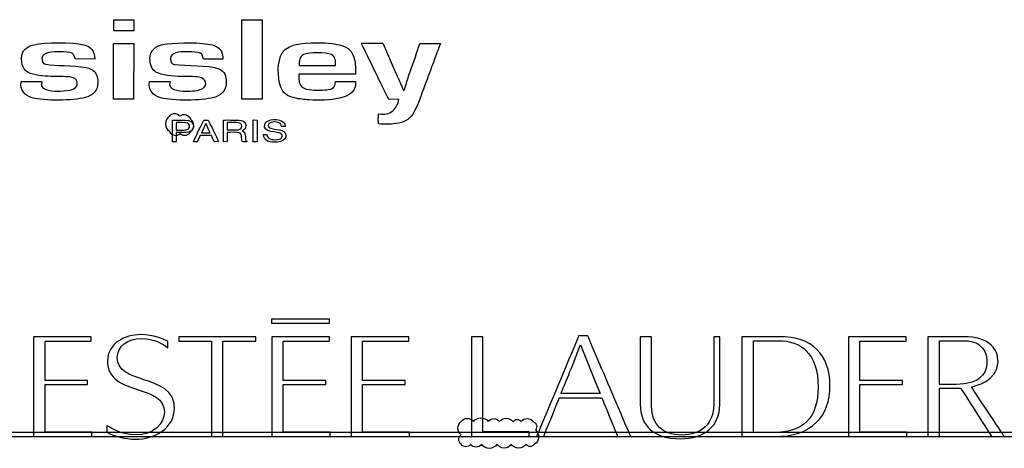
# Model space of a CAD drawing. Units: millimetres. Extents: x -39 to 136, y -65 to 11.
import ezdxf

# ---------------------------------------------------------------- set-up
doc = ezdxf.new("R2010")
doc.units = ezdxf.units.MM
doc.header["$MEASUREMENT"] = 0
doc.layers.add('Ebene 1', color=7, linetype='Continuous')
doc.layers.add('H1_HILFSLINIE', color=253, linetype='Continuous')

msp = doc.modelspace()

# ---------------------------------------------------------------- linework, layer by layer
at = {"color": 1}
msp.add_lwpolyline([(-12.08, -5.92, 0.520567), (-12.08, -8.58, 0.520567), (-10.17, -8.98, 0.520567), (-8.29, -8.55, 0.520567), (-8.29, -6.49, 0.520567), (-10.28, -5.92, 0.520567)], format="xyb", close=True, dxfattribs=at)
at = {"layer": 'Ebene 1', "color": 4}
for points, knots in [([(-18.41, 9.23), (-18.41, 9.23), (-18.41, 11.2), (-18.41, 11.2), (-18.41, 11.2), (-21.95, 11.2), (-21.95, 11.2), (-21.95, 11.2), (-21.95, 9.23), (-21.95, 9.23), (-21.95, 9.23), (-18.41, 9.23), (-18.41, 9.23)], [0, 0, 0, 0, 0.25, 0.25, 0.25, 0.5, 0.5, 0.5, 0.75, 0.75, 0.75, 1, 1, 1, 1]), ([(4.33, 11.21), (4.33, 11.21), (0.77, 11.2), (0.77, 11.2), (0.77, 11.2), (0.77, -2.9), (0.77, -2.9), (0.77, -2.9), (4.33, -2.9), (4.33, -2.9), (4.33, -2.9), (4.33, 11.21), (4.33, 11.21)], [0, 0, 0, 0, 0.25, 0.25, 0.25, 0.5, 0.5, 0.5, 0.75, 0.75, 0.75, 1, 1, 1, 1]), ([(-38.26, 4.31), (-38.26, 2.77), (-37.72, 1.91), (-36.2, 1.53), (-34.91, 1.21), (-33.34, 1.15), (-31.96, 1.12), (-30.72, 1.08), (-28.59, 1.35), (-28.41, 0.04), (-28.17, -1.44), (-30.77, -1.45), (-31.94, -1.45), (-32.59, -1.45), (-33.37, -1.38), (-33.95, -1.18), (-34.86, -0.85), (-34.84, -0.44), (-34.7, 0.23), (-34.7, 0.23), (-38.35, 0.23), (-38.35, 0.23), (-38.61, -1.31), (-37.7, -2.26), (-36.38, -2.63), (-34.23, -3.22), (-29.11, -3.18), (-27, -2.59), (-25.71, -2.24), (-24.76, -1.46), (-24.76, 0.03), (-24.76, 0.78), (-24.85, 1.46), (-25.32, 1.98), (-25.74, 2.43), (-26.18, 2.57), (-26.81, 2.71), (-29.25, 3.25), (-32.27, 2.98), (-33.97, 3.3), (-34.33, 3.37), (-34.47, 3.5), (-34.58, 3.81), (-35.07, 5.33), (-33.16, 5.52), (-31.96, 5.52), (-31.28, 5.52), (-30.37, 5.52), (-29.72, 5.4), (-29.37, 5.33), (-29.2, 5.23), (-29.06, 5.03), (-28.85, 4.73), (-28.92, 4.55), (-28.8, 4.25), (-28.8, 4.25), (-25.32, 4.23), (-25.32, 4.23), (-25.34, 5.72), (-26, 6.43), (-27.26, 6.75), (-29.25, 7.25), (-34.12, 7.23), (-36.1, 6.76), (-37.37, 6.44), (-38.26, 5.81), (-38.26, 4.31)], [0, 0, 0, 0, 0.045455, 0.045455, 0.045455, 0.090909, 0.090909, 0.090909, 0.136364, 0.136364, 0.136364, 0.181818, 0.181818, 0.181818, 0.227273, 0.227273, 0.227273, 0.272727, 0.272727, 0.272727, 0.318182, 0.318182, 0.318182, 0.363636, 0.363636, 0.363636, 0.409091, 0.409091, 0.409091, 0.454545, 0.454545, 0.454545, 0.5, 0.5, 0.5, 0.545455, 0.545455, 0.545455, 0.590909, 0.590909, 0.590909, 0.636364, 0.636364, 0.636364, 0.681818, 0.681818, 0.681818, 0.727273, 0.727273, 0.727273, 0.772727, 0.772727, 0.772727, 0.818182, 0.818182, 0.818182, 0.863636, 0.863636, 0.863636, 0.909091, 0.909091, 0.909091, 0.954545, 0.954545, 0.954545, 1, 1, 1, 1]), ([(-8.77, -1.45), (-9.8, -1.45), (-12.05, -1.46), (-12.05, -0.26), (-12.05, -0.07), (-11.98, 0.05), (-11.96, 0.23), (-11.96, 0.23), (-15.63, 0.23), (-15.63, 0.23), (-15.79, -1.32), (-15.05, -2.25), (-13.62, -2.64), (-11.42, -3.22), (-6.41, -3.18), (-4.24, -2.59), (-2.97, -2.25), (-2.01, -1.46), (-2.01, 0.06), (-2.01, 1.25), (-2.32, 2.09), (-3.32, 2.49), (-5.17, 3.24), (-9.17, 2.98), (-11.16, 3.29), (-11.72, 3.38), (-11.89, 3.65), (-11.89, 4.28), (-11.89, 5.41), (-10.2, 5.52), (-9.17, 5.52), (-8.52, 5.52), (-7.74, 5.51), (-7.09, 5.41), (-6.06, 5.26), (-6.27, 4.68), (-6.06, 4.23), (-6.06, 4.23), (-2.6, 4.23), (-2.6, 4.23), (-2.53, 4.81), (-2.81, 5.58), (-3.07, 5.91), (-3.42, 6.33), (-3.81, 6.55), (-4.47, 6.73), (-6.32, 7.23), (-10.41, 7.18), (-12.42, 6.92), (-13.06, 6.84), (-13.9, 6.68), (-14.46, 6.35), (-14.67, 6.21), (-14.79, 6.1), (-14.93, 5.95), (-15.54, 5.4), (-15.65, 4.11), (-15.4, 3.18), (-15.12, 2.27), (-14.48, 1.8), (-13.52, 1.54), (-12.26, 1.2), (-10.15, 1.13), (-8.73, 1.11), (-7.84, 1.1), (-6.43, 1.23), (-5.85, 0.5), (-5.52, 0.11), (-5.62, -0.48), (-5.92, -0.78), (-6.46, -1.33), (-7.82, -1.45), (-8.77, -1.45)], [0, 0, 0, 0, 0.041667, 0.041667, 0.041667, 0.083333, 0.083333, 0.083333, 0.125, 0.125, 0.125, 0.166667, 0.166667, 0.166667, 0.208333, 0.208333, 0.208333, 0.25, 0.25, 0.25, 0.291667, 0.291667, 0.291667, 0.333333, 0.333333, 0.333333, 0.375, 0.375, 0.375, 0.416667, 0.416667, 0.416667, 0.458333, 0.458333, 0.458333, 0.5, 0.5, 0.5, 0.541667, 0.541667, 0.541667, 0.583333, 0.583333, 0.583333, 0.625, 0.625, 0.625, 0.666667, 0.666667, 0.666667, 0.708333, 0.708333, 0.708333, 0.75, 0.75, 0.75, 0.791667, 0.791667, 0.791667, 0.833333, 0.833333, 0.833333, 0.875, 0.875, 0.875, 0.916667, 0.916667, 0.916667, 0.958333, 0.958333, 0.958333, 1, 1, 1, 1]), ([(20.89, 0.27), (20.89, 0.27), (17.34, 0.27), (17.34, 0.27), (17.29, -0.15), (17.29, -0.46), (17.03, -0.75), (16.78, -1.03), (16.52, -1.09), (16.07, -1.16), (15.3, -1.28), (14.3, -1.3), (13.48, -1.26), (11.35, -1.14), (10.76, -0.63), (10.86, 1.57), (10.86, 1.57), (20.89, 1.58), (20.89, 1.58), (20.89, 2.51), (20.89, 3.41), (20.68, 4.27), (20.47, 5.07), (20.1, 5.72), (19.61, 6.09), (18.51, 6.9), (16.38, 7.09), (14.83, 7.1), (12.8, 7.11), (9.08, 7.21), (7.91, 5.35), (7, 3.85), (7.04, 0.93), (7.65, -0.74), (8.07, -1.86), (8.82, -2.35), (10.08, -2.66), (10.9, -2.86), (11.79, -2.96), (12.66, -3), (14.39, -3.09), (16.43, -3.08), (18.06, -2.7), (19.14, -2.46), (20.29, -1.99), (20.71, -1), (20.94, -0.5), (20.85, -0.26), (20.89, 0.27)], [0, 0, 0, 0, 0.0625, 0.0625, 0.0625, 0.125, 0.125, 0.125, 0.1875, 0.1875, 0.1875, 0.25, 0.25, 0.25, 0.3125, 0.3125, 0.3125, 0.375, 0.375, 0.375, 0.4375, 0.4375, 0.4375, 0.5, 0.5, 0.5, 0.5625, 0.5625, 0.5625, 0.625, 0.625, 0.625, 0.6875, 0.6875, 0.6875, 0.75, 0.75, 0.75, 0.8125, 0.8125, 0.8125, 0.875, 0.875, 0.875, 0.9375, 0.9375, 0.9375, 1, 1, 1, 1]), ([(25.74, 7.03), (25.74, 7.03), (21.95, 7.03), (21.95, 7.03), (21.97, 6.89), (25.22, 0.29), (25.57, -0.46), (25.57, -0.46), (26.49, -2.32), (26.49, -2.32), (26.53, -2.42), (26.58, -2.52), (26.65, -2.64), (26.72, -2.78), (26.74, -2.89), (26.84, -2.91), (26.84, -2.91), (28.59, -2.86), (28.59, -2.86), (28.43, -3.75), (27.98, -4.51), (27.49, -4.93), (26.77, -5.55), (26.11, -5.59), (24.94, -5.5), (24.94, -5.83), (24.9, -7.04), (24.97, -7.26), (25.95, -7.35), (27.05, -7.35), (28.01, -7.22), (29.53, -7.01), (30.25, -6.57), (31.03, -5.51), (31.63, -4.69), (32.13, -3.22), (32.5, -2.24), (33.06, -0.71), (33.65, 0.83), (34.21, 2.36), (34.49, 3.13), (34.77, 3.92), (35.07, 4.68), (35.19, 4.97), (35.89, 6.82), (35.92, 6.97), (35.92, 6.97), (32.29, 6.97), (32.29, 6.97), (32.17, 6.67), (32.03, 6.24), (31.94, 5.91), (31.35, 4.18), (30.72, 2.42), (30.14, 0.71), (30.04, 0.36), (29.58, -1.26), (29.46, -1.4), (29.34, -1.34), (29.06, -0.55), (28.97, -0.37), (28.83, -0.02), (28.69, 0.34), (28.52, 0.7), (28.22, 1.4), (27.89, 2.11), (27.59, 2.82), (27.59, 2.82), (26.21, 6.01), (26.21, 6.01), (26.09, 6.25), (25.86, 6.85), (25.74, 7.03)], [0, 0, 0, 0, 0.041667, 0.041667, 0.041667, 0.083333, 0.083333, 0.083333, 0.125, 0.125, 0.125, 0.166667, 0.166667, 0.166667, 0.208333, 0.208333, 0.208333, 0.25, 0.25, 0.25, 0.291667, 0.291667, 0.291667, 0.333333, 0.333333, 0.333333, 0.375, 0.375, 0.375, 0.416667, 0.416667, 0.416667, 0.458333, 0.458333, 0.458333, 0.5, 0.5, 0.5, 0.541667, 0.541667, 0.541667, 0.583333, 0.583333, 0.583333, 0.625, 0.625, 0.625, 0.666667, 0.666667, 0.666667, 0.708333, 0.708333, 0.708333, 0.75, 0.75, 0.75, 0.791667, 0.791667, 0.791667, 0.833333, 0.833333, 0.833333, 0.875, 0.875, 0.875, 0.916667, 0.916667, 0.916667, 0.958333, 0.958333, 0.958333, 1, 1, 1, 1]), ([(-21.97, -2.9), (-21.97, -2.9), (-18.44, -2.9), (-18.44, -2.9), (-18.44, -2.9), (-18.41, 6.96), (-18.41, 6.96), (-18.41, 6.96), (-21.97, 6.96), (-21.97, 6.96), (-21.97, 6.96), (-21.97, -2.9), (-21.97, -2.9)], [0, 0, 0, 0, 0.25, 0.25, 0.25, 0.5, 0.5, 0.5, 0.75, 0.75, 0.75, 1, 1, 1, 1]), ([(10.9, 3.06), (10.9, 3.91), (11.04, 4.71), (11.68, 5.01), (12.64, 5.46), (15.72, 5.43), (16.61, 5.04), (17.29, 4.74), (17.39, 3.93), (17.36, 3.06), (17.36, 3.06), (10.9, 3.06), (10.9, 3.06)], [0, 0, 0, 0, 0.25, 0.25, 0.25, 0.5, 0.5, 0.5, 0.75, 0.75, 0.75, 1, 1, 1, 1]), ([(-10.86, -8.81), (-10.18, -8.74), (-9.31, -8.9), (-8.68, -8.72), (-7.42, -8.38), (-7.39, -6.58), (-9.31, -6.58), (-10.04, -6.57), (-10.79, -6.58), (-11.54, -6.58), (-11.54, -6.58), (-11.54, -10.42), (-11.54, -10.42), (-11.54, -10.42), (-10.86, -10.42), (-10.86, -10.42), (-10.86, -10.42), (-10.86, -8.81), (-10.86, -8.81)], [0, 0, 0, 0, 0.166667, 0.166667, 0.166667, 0.333333, 0.333333, 0.333333, 0.5, 0.5, 0.5, 0.666667, 0.666667, 0.666667, 0.833333, 0.833333, 0.833333, 1, 1, 1, 1]), ([(-9.22, -8.31), (-9.31, -8.41), (-10.62, -8.37), (-10.86, -8.35), (-10.88, -7.97), (-10.88, -7.42), (-10.83, -7.04), (-10.83, -7.03), (-10.83, -7.02), (-10.83, -7.02), (-10.32, -7.02), (-9.17, -6.95), (-8.8, -7.16), (-8.26, -7.45), (-8.49, -8.35), (-9.22, -8.31)], [0, 0, 0, 0, 0.2, 0.2, 0.2, 0.4, 0.4, 0.4, 0.6, 0.6, 0.6, 0.8, 0.8, 0.8, 1, 1, 1, 1]), ([(-6.65, -9.3), (-6.65, -9.3), (-4.63, -9.3), (-4.63, -9.3), (-4.56, -9.47), (-4.47, -9.69), (-4.38, -9.88), (-4.07, -10.55), (-4.28, -10.42), (-3.39, -10.41), (-3.72, -9.54), (-4.8, -7.54), (-5.19, -6.58), (-5.19, -6.58), (-5.94, -6.58), (-5.94, -6.58), (-6.04, -6.6), (-7.79, -10.28), (-7.84, -10.42), (-7.84, -10.42), (-7.14, -10.42), (-7.14, -10.42), (-7.14, -10.42), (-6.65, -9.3), (-6.65, -9.3)], [0, 0, 0, 0, 0.125, 0.125, 0.125, 0.25, 0.25, 0.25, 0.375, 0.375, 0.375, 0.5, 0.5, 0.5, 0.625, 0.625, 0.625, 0.75, 0.75, 0.75, 0.875, 0.875, 0.875, 1, 1, 1, 1]), ([(0.8, -8.52), (1.19, -8.35), (1.47, -8.09), (1.45, -7.53), (1.43, -7.05), (1.08, -6.8), (0.66, -6.68), (0.19, -6.53), (-0.37, -6.58), (-0.89, -6.58), (-1.19, -6.58), (-2.29, -6.54), (-2.5, -6.6), (-2.5, -6.6), (-2.5, -10.42), (-2.5, -10.42), (-2.5, -10.42), (-1.83, -10.41), (-1.83, -10.41), (-1.83, -10.41), (-1.83, -8.77), (-1.83, -8.77), (-1.33, -8.77), (-0.14, -8.71), (0.26, -8.82), (0.94, -9.01), (0.58, -9.79), (0.82, -10.39), (1.01, -10.47), (1.4, -10.42), (1.66, -10.42), (1.64, -10.15), (1.45, -10.41), (1.4, -9.97), (1.38, -9.75), (1.38, -9.53), (1.36, -9.31), (1.31, -8.59), (1.01, -8.67), (0.8, -8.52)], [0, 0, 0, 0, 0.076923, 0.076923, 0.076923, 0.153846, 0.153846, 0.153846, 0.230769, 0.230769, 0.230769, 0.307692, 0.307692, 0.307692, 0.384615, 0.384615, 0.384615, 0.461538, 0.461538, 0.461538, 0.538462, 0.538462, 0.538462, 0.615385, 0.615385, 0.615385, 0.692308, 0.692308, 0.692308, 0.769231, 0.769231, 0.769231, 0.846154, 0.846154, 0.846154, 0.923077, 0.923077, 0.923077, 1, 1, 1, 1]), ([(2.74, -10.42), (2.74, -10.42), (3.44, -10.42), (3.44, -10.42), (3.44, -10.42), (3.44, -6.58), (3.44, -6.58), (3.44, -6.58), (2.85, -6.57), (2.85, -6.57), (2.85, -6.57), (2.74, -6.59), (2.74, -6.59), (2.74, -6.59), (2.74, -10.42), (2.74, -10.42)], [0, 0, 0, 0, 0.2, 0.2, 0.2, 0.4, 0.4, 0.4, 0.6, 0.6, 0.6, 0.8, 0.8, 0.8, 1, 1, 1, 1]), ([(4.61, -9.17), (4.49, -9.74), (5.01, -10.13), (5.38, -10.31), (5.85, -10.53), (6.5, -10.55), (7.07, -10.49), (8.91, -10.29), (8.75, -9.01), (8.19, -8.61), (7.35, -8.01), (5.41, -8.38), (5.43, -7.56), (5.45, -6.8), (6.9, -6.8), (7.44, -7.14), (7.67, -7.27), (7.72, -7.38), (7.79, -7.7), (7.79, -7.7), (8.4, -7.7), (8.4, -7.7), (8.47, -7.45), (8.28, -7.14), (8.17, -7.01), (7.49, -6.25), (5.19, -6.19), (4.8, -7.35), (4.31, -8.91), (7.21, -8.51), (7.77, -9.07), (7.96, -9.24), (7.93, -9.58), (7.77, -9.75), (7.42, -10.14), (6.04, -10.19), (5.52, -9.78), (5.45, -9.72), (5.36, -9.61), (5.31, -9.52), (5.26, -9.45), (5.26, -9.41), (5.24, -9.33), (5.22, -9.14), (5.33, -9.17), (4.61, -9.17)], [0, 0, 0, 0, 0.066667, 0.066667, 0.066667, 0.133333, 0.133333, 0.133333, 0.2, 0.2, 0.2, 0.266667, 0.266667, 0.266667, 0.333333, 0.333333, 0.333333, 0.4, 0.4, 0.4, 0.466667, 0.466667, 0.466667, 0.533333, 0.533333, 0.533333, 0.6, 0.6, 0.6, 0.666667, 0.666667, 0.666667, 0.733333, 0.733333, 0.733333, 0.8, 0.8, 0.8, 0.866667, 0.866667, 0.866667, 0.933333, 0.933333, 0.933333, 1, 1, 1, 1]), ([(-5.62, -7.18), (-5.52, -7.31), (-4.98, -8.58), (-4.89, -8.83), (-4.89, -8.83), (-6.41, -8.82), (-6.41, -8.82), (-6.41, -8.82), (-5.62, -7.18), (-5.62, -7.18)], [0, 0, 0, 0, 0.333333, 0.333333, 0.333333, 0.666667, 0.666667, 0.666667, 1, 1, 1, 1]), ([(-1.83, -7.02), (-1.83, -7.02), (-0.16, -7.02), (-0.16, -7.02), (0.37, -7.02), (0.82, -7.17), (0.75, -7.74), (0.7, -8.23), (0.21, -8.32), (-0.28, -8.32), (-0.28, -8.32), (-1.83, -8.32), (-1.83, -8.32), (-1.83, -8.32), (-1.83, -7.02), (-1.83, -7.02)], [0, 0, 0, 0, 0.2, 0.2, 0.2, 0.4, 0.4, 0.4, 0.6, 0.6, 0.6, 0.8, 0.8, 0.8, 1, 1, 1, 1])]:
    msp.add_open_spline(points, degree=3, knots=knots, dxfattribs=at)
at = {"layer": 'Ebene 1', "color": 7, "true_color": 0xf2f2f3}
for points, knots in [([(16.26, -41.88), (16.26, -42.07), (16.26, -42.38), (16.26, -42.58), (15.92, -42.58), (6.36, -42.58), (6.02, -42.58), (6.02, -42.38), (6.02, -42.07), (6.02, -41.88), (6.36, -41.88), (15.92, -41.88), (16.26, -41.88)], [0, 0, 0, 0, 0.25, 0.25, 0.25, 0.5, 0.5, 0.5, 0.75, 0.75, 0.75, 1, 1, 1, 1]), ([(-25.95, -45.01), (-25.95, -45.21), (-25.95, -45.56), (-25.95, -45.76), (-26.29, -45.76), (-34.12, -45.76), (-34.12, -45.76), (-34.12, -45.76), (-34.12, -52.73), (-34.12, -52.73), (-34.12, -52.73), (-26.93, -52.73), (-26.59, -52.73), (-26.59, -52.93), (-26.59, -53.25), (-26.59, -53.44), (-26.93, -53.44), (-34.12, -53.44), (-34.12, -53.44), (-34.12, -53.44), (-34.12, -61.88), (-34.12, -61.88), (-34.12, -61.88), (-26.17, -61.88), (-25.83, -61.88), (-25.83, -62.08), (-25.83, -62.46), (-25.83, -62.67), (-26.16, -62.67), (-35.81, -62.67), (-36.15, -62.67), (-36.15, -62.33), (-36.15, -45.35), (-36.15, -45.01), (-35.81, -45.01), (-26.29, -45.01), (-25.95, -45.01)], [0, 0, 0, 0, 0.083333, 0.083333, 0.083333, 0.166667, 0.166667, 0.166667, 0.25, 0.25, 0.25, 0.333333, 0.333333, 0.333333, 0.416667, 0.416667, 0.416667, 0.5, 0.5, 0.5, 0.583333, 0.583333, 0.583333, 0.666667, 0.666667, 0.666667, 0.75, 0.75, 0.75, 0.833333, 0.833333, 0.833333, 0.916667, 0.916667, 0.916667, 1, 1, 1, 1]), ([(-12.96, -58.32), (-12.94, -55.95), (-15.2, -55.2), (-17.59, -54.41), (-20.29, -53.52), (-23.08, -52.6), (-23.05, -49.27), (-23.03, -46.21), (-19.98, -44.59), (-17.13, -44.62), (-14.86, -44.64), (-13.09, -45.41), (-12.35, -45.8), (-12.35, -45.94), (-12.36, -46.56), (-12.36, -46.96), (-13.11, -46.37), (-14.7, -45.3), (-17.03, -45.28), (-19.47, -45.25), (-21.32, -46.71), (-21.34, -48.66), (-21.36, -51.01), (-19.06, -51.78), (-16.62, -52.6), (-13.93, -53.5), (-11.14, -54.43), (-11.17, -57.58), (-11.2, -61.27), (-14.71, -63.17), (-18.15, -63.14), (-19.96, -63.13), (-21.74, -62.68), (-23.18, -61.9), (-23.18, -61.74), (-23.18, -61.08), (-23.18, -60.7), (-22.19, -61.34), (-20.43, -62.38), (-18.18, -62.4), (-14.81, -62.43), (-12.98, -60.32), (-12.96, -58.32)], [0, 0, 0, 0, 0.071429, 0.071429, 0.071429, 0.142857, 0.142857, 0.142857, 0.214286, 0.214286, 0.214286, 0.285714, 0.285714, 0.285714, 0.357143, 0.357143, 0.357143, 0.428571, 0.428571, 0.428571, 0.5, 0.5, 0.5, 0.571429, 0.571429, 0.571429, 0.642857, 0.642857, 0.642857, 0.714286, 0.714286, 0.714286, 0.785714, 0.785714, 0.785714, 0.857143, 0.857143, 0.857143, 0.928571, 0.928571, 0.928571, 1, 1, 1, 1]), ([(3.22, -45.01), (3.22, -45.21), (3.22, -45.56), (3.22, -45.76), (2.89, -45.76), (-2.59, -45.76), (-2.59, -45.76), (-2.59, -45.76), (-2.59, -62.33), (-2.59, -62.67), (-2.87, -62.67), (-4.35, -62.67), (-4.63, -62.67), (-4.63, -62.33), (-4.63, -45.76), (-4.63, -45.76), (-4.63, -45.76), (-10.11, -45.76), (-10.44, -45.76), (-10.44, -45.56), (-10.44, -45.21), (-10.44, -45.01), (-10.1, -45.01), (2.88, -45.01), (3.22, -45.01)], [0, 0, 0, 0, 0.125, 0.125, 0.125, 0.25, 0.25, 0.25, 0.375, 0.375, 0.375, 0.5, 0.5, 0.5, 0.625, 0.625, 0.625, 0.75, 0.75, 0.75, 0.875, 0.875, 0.875, 1, 1, 1, 1]), ([(16.26, -45.01), (16.26, -45.21), (16.26, -45.56), (16.26, -45.76), (15.92, -45.76), (8.09, -45.76), (8.09, -45.76), (8.09, -45.76), (8.09, -52.73), (8.09, -52.73), (8.09, -52.73), (15.28, -52.73), (15.61, -52.73), (15.61, -52.93), (15.61, -53.25), (15.61, -53.44), (15.28, -53.44), (8.09, -53.44), (8.09, -53.44), (8.09, -53.44), (8.09, -61.88), (8.09, -61.88), (8.09, -61.88), (16.04, -61.88), (16.38, -61.88), (16.38, -62.08), (16.38, -62.46), (16.38, -62.67), (16.04, -62.67), (6.4, -62.67), (6.06, -62.67), (6.06, -62.33), (6.06, -45.35), (6.06, -45.01), (6.4, -45.01), (15.92, -45.01), (16.26, -45.01)], [0, 0, 0, 0, 0.083333, 0.083333, 0.083333, 0.166667, 0.166667, 0.166667, 0.25, 0.25, 0.25, 0.333333, 0.333333, 0.333333, 0.416667, 0.416667, 0.416667, 0.5, 0.5, 0.5, 0.583333, 0.583333, 0.583333, 0.666667, 0.666667, 0.666667, 0.75, 0.75, 0.75, 0.833333, 0.833333, 0.833333, 0.916667, 0.916667, 0.916667, 1, 1, 1, 1]), ([(30.31, -45.01), (30.31, -45.21), (30.31, -45.56), (30.31, -45.76), (29.97, -45.76), (22.14, -45.76), (22.14, -45.76), (22.14, -45.76), (22.14, -52.73), (22.14, -52.73), (22.14, -52.73), (29.33, -52.73), (29.66, -52.73), (29.66, -52.93), (29.66, -53.25), (29.66, -53.44), (29.33, -53.44), (22.14, -53.44), (22.14, -53.44), (22.14, -53.44), (22.14, -61.88), (22.14, -61.88), (22.14, -61.88), (30.09, -61.88), (30.43, -61.88), (30.43, -62.08), (30.43, -62.46), (30.43, -62.67), (30.09, -62.67), (20.45, -62.67), (20.11, -62.67), (20.11, -62.33), (20.11, -45.35), (20.11, -45.01), (20.45, -45.01), (29.97, -45.01), (30.31, -45.01)], [0, 0, 0, 0, 0.083333, 0.083333, 0.083333, 0.166667, 0.166667, 0.166667, 0.25, 0.25, 0.25, 0.333333, 0.333333, 0.333333, 0.416667, 0.416667, 0.416667, 0.5, 0.5, 0.5, 0.583333, 0.583333, 0.583333, 0.666667, 0.666667, 0.666667, 0.75, 0.75, 0.75, 0.833333, 0.833333, 0.833333, 0.916667, 0.916667, 0.916667, 1, 1, 1, 1]), ([(43.43, -45.01), (43.43, -45.35), (43.43, -61.86), (43.43, -61.86), (43.43, -61.86), (51.3, -61.84), (51.64, -61.84), (51.64, -62.05), (51.64, -62.46), (51.64, -62.67), (51.31, -62.67), (41.76, -62.67), (41.42, -62.67), (41.42, -62.33), (41.42, -45.35), (41.42, -45.01), (41.7, -45.01), (43.15, -45.01), (43.43, -45.01)], [0, 0, 0, 0, 0.166667, 0.166667, 0.166667, 0.333333, 0.333333, 0.333333, 0.5, 0.5, 0.5, 0.666667, 0.666667, 0.666667, 0.833333, 0.833333, 0.833333, 1, 1, 1, 1]), ([(62.05, -44.85), (62.14, -45.06), (64.99, -51.76), (64.99, -51.76), (64.99, -51.76), (68.97, -61.1), (69.64, -62.67), (69.23, -62.67), (67.53, -62.67), (67.33, -62.67), (67.25, -62.46), (64.54, -55.83), (64.54, -55.83), (64.54, -55.83), (57, -55.83), (57, -55.83), (57, -55.83), (54.31, -62.46), (54.23, -62.67), (54.06, -62.67), (53.32, -62.67), (52.98, -62.67), (53.18, -62.2), (60.33, -45.07), (60.42, -44.85), (60.61, -44.85), (61.86, -44.85), (62.05, -44.85)], [0, 0, 0, 0, 0.111111, 0.111111, 0.111111, 0.222222, 0.222222, 0.222222, 0.333333, 0.333333, 0.333333, 0.444444, 0.444444, 0.444444, 0.555556, 0.555556, 0.555556, 0.666667, 0.666667, 0.666667, 0.777778, 0.777778, 0.777778, 0.888889, 0.888889, 0.888889, 1, 1, 1, 1]), ([(85.41, -45.01), (85.41, -45.35), (85.41, -57.02), (85.41, -57.02), (85.41, -60.8), (82.79, -63.06), (78.4, -63.06), (73.79, -63.06), (71.35, -60.92), (71.35, -56.89), (71.35, -56.89), (71.35, -45.35), (71.35, -45.01), (71.63, -45.01), (73.08, -45.01), (73.35, -45.01), (73.35, -45.35), (73.35, -57.36), (73.35, -57.36), (73.35, -60.53), (75.34, -62.42), (78.66, -62.42), (82.18, -62.42), (84.36, -60.35), (84.36, -57.01), (84.36, -57.01), (84.36, -45.35), (84.36, -45.01), (84.59, -45.01), (85.18, -45.01), (85.41, -45.01)], [0, 0, 0, 0, 0.1, 0.1, 0.1, 0.2, 0.2, 0.2, 0.3, 0.3, 0.3, 0.4, 0.4, 0.4, 0.5, 0.5, 0.5, 0.6, 0.6, 0.6, 0.7, 0.7, 0.7, 0.8, 0.8, 0.8, 0.9, 0.9, 0.9, 1, 1, 1, 1]), ([(96.08, -45.01), (98.86, -44.96), (101.13, -45.73), (102.65, -47.23), (104.15, -48.71), (104.95, -50.92), (104.95, -53.62), (104.95, -56.4), (104.15, -58.6), (102.57, -60.16), (100.87, -61.84), (98.3, -62.71), (95.16, -62.67), (95.16, -62.67), (89.68, -62.67), (89.34, -62.67), (89.34, -62.33), (89.34, -45.35), (89.34, -45.01), (89.68, -45.01), (96.08, -45.01), (96.08, -45.01)], [0, 0, 0, 0, 0.142857, 0.142857, 0.142857, 0.285714, 0.285714, 0.285714, 0.428571, 0.428571, 0.428571, 0.571429, 0.571429, 0.571429, 0.714286, 0.714286, 0.714286, 0.857143, 0.857143, 0.857143, 1, 1, 1, 1]), ([(118.43, -45.01), (118.43, -45.21), (118.43, -45.55), (118.43, -45.75), (118.09, -45.75), (110.26, -45.75), (110.26, -45.75), (110.26, -45.75), (110.26, -52.73), (110.26, -52.73), (110.26, -52.73), (117.45, -52.73), (117.79, -52.73), (117.79, -52.93), (117.79, -53.25), (117.79, -53.44), (117.45, -53.44), (110.26, -53.44), (110.26, -53.44), (110.26, -53.44), (110.26, -61.88), (110.26, -61.88), (110.26, -61.88), (118.21, -61.88), (118.55, -61.88), (118.55, -62.08), (118.55, -62.46), (118.55, -62.67), (118.22, -62.67), (108.57, -62.67), (108.23, -62.67), (108.23, -62.33), (108.23, -45.35), (108.23, -45.01), (108.57, -45.01), (118.1, -45.01), (118.43, -45.01)], [0, 0, 0, 0, 0.083333, 0.083333, 0.083333, 0.166667, 0.166667, 0.166667, 0.25, 0.25, 0.25, 0.333333, 0.333333, 0.333333, 0.416667, 0.416667, 0.416667, 0.5, 0.5, 0.5, 0.583333, 0.583333, 0.583333, 0.666667, 0.666667, 0.666667, 0.75, 0.75, 0.75, 0.833333, 0.833333, 0.833333, 0.916667, 0.916667, 0.916667, 1, 1, 1, 1]), ([(128.65, -45.01), (130.79, -44.97), (132.53, -45.51), (133.57, -46.52), (134.33, -47.26), (134.71, -48.25), (134.72, -49.45), (134.72, -49.45), (134.72, -49.45), (134.72, -49.46), (134.72, -52.9), (130.44, -53.76), (130.26, -53.8), (130.26, -53.8), (130, -53.85), (130, -53.85), (130, -53.85), (135.5, -62.16), (135.84, -62.67), (135.35, -62.67), (133.76, -62.67), (133.61, -62.67), (133.51, -62.51), (128.09, -54.08), (128.09, -54.08), (128.09, -54.08), (124.34, -54.08), (124.34, -54.08), (124.34, -54.08), (124.34, -62.33), (124.34, -62.67), (124.06, -62.67), (122.58, -62.67), (122.3, -62.67), (122.3, -62.33), (122.3, -45.35), (122.3, -45.01), (122.63, -45.01), (128.65, -45.01), (128.65, -45.01)], [0, 0, 0, 0, 0.076923, 0.076923, 0.076923, 0.153846, 0.153846, 0.153846, 0.230769, 0.230769, 0.230769, 0.307692, 0.307692, 0.307692, 0.384615, 0.384615, 0.384615, 0.461538, 0.461538, 0.461538, 0.538462, 0.538462, 0.538462, 0.615385, 0.615385, 0.615385, 0.692308, 0.692308, 0.692308, 0.769231, 0.769231, 0.769231, 0.846154, 0.846154, 0.846154, 0.923077, 0.923077, 0.923077, 1, 1, 1, 1]), ([(60.6, -46.84), (59.36, -50.05), (57.73, -54.02), (57.39, -54.83), (57.39, -54.83), (57.29, -55.08), (57.29, -55.08), (57.29, -55.08), (64.24, -55.08), (64.24, -55.08), (64.24, -55.08), (63.26, -52.65), (63.26, -52.65), (63.26, -52.65), (60.76, -46.43), (60.76, -46.43), (60.76, -46.43), (60.6, -46.84), (60.6, -46.84)], [0, 0, 0, 0, 0.166667, 0.166667, 0.166667, 0.333333, 0.333333, 0.333333, 0.5, 0.5, 0.5, 0.666667, 0.666667, 0.666667, 0.833333, 0.833333, 0.833333, 1, 1, 1, 1]), ([(95.76, -45.7), (95.76, -45.7), (91.38, -45.7), (91.38, -45.7), (91.38, -45.7), (91.38, -61.98), (91.38, -61.98), (91.38, -61.98), (94.73, -61.98), (94.73, -61.98), (97.48, -62), (99.48, -61.36), (100.84, -60.01), (102.18, -58.68), (102.86, -56.63), (102.86, -53.92), (102.86, -51.03), (102.15, -48.86), (100.73, -47.46), (99.52, -46.27), (97.85, -45.67), (95.76, -45.7)], [0, 0, 0, 0, 0.142857, 0.142857, 0.142857, 0.285714, 0.285714, 0.285714, 0.428571, 0.428571, 0.428571, 0.571429, 0.571429, 0.571429, 0.714286, 0.714286, 0.714286, 0.857143, 0.857143, 0.857143, 1, 1, 1, 1]), ([(128.45, -45.69), (128.45, -45.69), (124.34, -45.69), (124.34, -45.69), (124.34, -45.69), (124.34, -53.43), (124.34, -53.43), (124.34, -53.43), (127.31, -53.43), (127.32, -53.43), (129.29, -53.45), (130.83, -52.97), (131.75, -52.06), (132.42, -51.39), (132.75, -50.52), (132.75, -49.46), (132.75, -48.31), (132.42, -47.4), (131.76, -46.75), (131.02, -46.02), (129.91, -45.67), (128.45, -45.69)], [0, 0, 0, 0, 0.142857, 0.142857, 0.142857, 0.285714, 0.285714, 0.285714, 0.428571, 0.428571, 0.428571, 0.571429, 0.571429, 0.571429, 0.714286, 0.714286, 0.714286, 0.857143, 0.857143, 0.857143, 1, 1, 1, 1])]:
    msp.add_open_spline(points, degree=3, knots=knots, dxfattribs=at)
at = {"layer": 'H1_HILFSLINIE'}
for p in [(-30.53, -61.88), (-30.53, -62.67)]:
    msp.add_xline(p, (1, 0), dxfattribs=at)
at = {"layer": 'H1_HILFSLINIE', "color": 1}
msp.add_lwpolyline([(39.63, -64.06, -0.520567), (39.63, -62.37, -0.520567), (39.63, -60.04, -0.520567), (41.8, -60.03, -0.520567), (44.39, -60.03, -0.520567), (46.41, -60.03, -0.520567), (48.77, -60.03, -0.520567), (50.24, -60.03, -0.520567), (52.36, -60.03, -0.520567), (52.77, -61.52, -0.520567), (52.58, -64.06, -0.520567), (51.1, -64.06, -0.520567), (48.46, -64.06, -0.520567), (45.95, -64.06, -0.520567), (43.22, -64.06, -0.520567), (41.28, -64.06, -0.520567)], format="xyb", close=True, dxfattribs=at)

doc.saveas('drawing.dxf')
